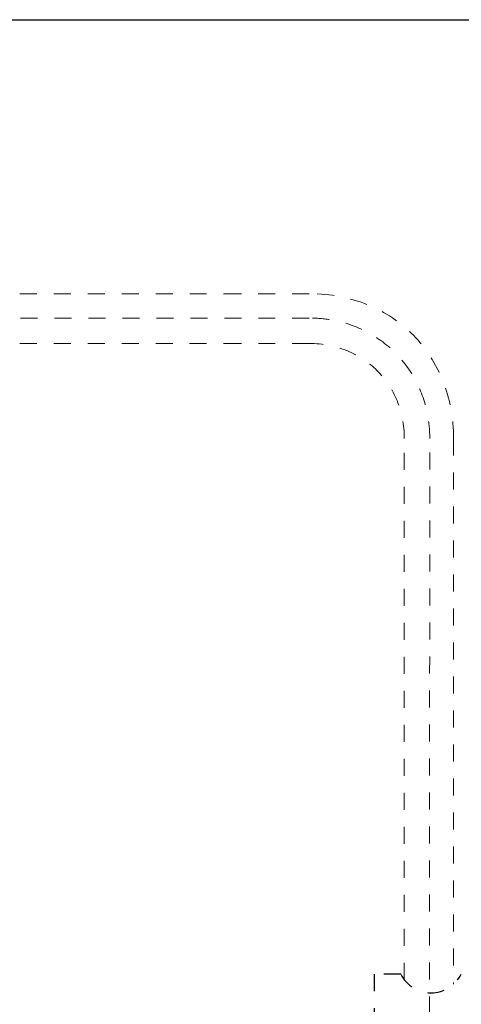
# Model space of a CAD drawing. Units: millimetres. Extents: x -2303 to 113, y 641 to 2305.
# Drawn here: x -1479 to -1297, y 1899 to 2305 of the extents above; entities that cross this region are included whole.
import ezdxf

# ---------------------------------------------------------------- set-up
doc = ezdxf.new("R2010")
doc.units = ezdxf.units.MM
doc.linetypes.add('AI-Linetype-1', pattern=[0.701323, 0.350661, -0.350661])
doc.layers.add('图层 1', color=7, linetype='Continuous')

msp = doc.modelspace()

# ---------------------------------------------------------------- linework, layer by layer
at = {"linetype": 'AI-Linetype-1', "ltscale": 20}
for p, q in [((-1322.027, 1911.371), (-1333.016, 1911.371)), ((-1333.016, 1911.371), (-1333.016, 1877.011))]:
    msp.add_line(p, q, dxfattribs=at)
msp.add_lwpolyline([(-2303.365, 2305.177), (-982.841, 2305.177), (-982.841, 710.065), (-2303.365, 710.065)], close=True)
msp.add_arc((-1309.527, 1917.691), 14.007, 206.82373, 333.17627, dxfattribs=at)
at = {"layer": '图层 1', "linetype": 'AI-Linetype-1', "lineweight": 9, "ltscale": 20}
for p, q in [((-1359.789, 2182.097), (-1544.209, 2182.097)), ((-1320.564, 1909.067), (-1320.564, 2132.393)), ((-1310.302, 1418.235), (-1310.064, 2132.393)), ((-1300.224, 2132.393), (-1300.224, 1907.22))]:
    msp.add_line(p, q, dxfattribs=at)
for points in [[(-1388.141, 2192.129), (-1388.141, 2192.129), (-1544.209, 2192.129), (-1544.209, 2192.129)], [(-1359.795, 2192.129), (-1359.795, 2192.129), (-1388.141, 2192.129), (-1388.141, 2192.129)], [(-1300.224, 2132.393), (-1300.224, 2166.26), (-1324.61, 2192.129), (-1359.795, 2192.129)], [(-1388.148, 2171.597), (-1388.148, 2171.597), (-1543.622, 2171.597), (-1543.622, 2171.597)], [(-1359.789, 2171.597), (-1359.789, 2171.597), (-1388.148, 2171.597), (-1388.148, 2171.597)], [(-1320.564, 2132.393), (-1320.564, 2154.848), (-1337.57, 2171.597), (-1359.789, 2171.597)]]:
    msp.add_open_spline(points, degree=3, dxfattribs=at)
msp.add_open_spline([(-1310.064, 2132.393), (-1310.064, 2135.621), (-1310.349, 2138.784), (-1311.825, 2146.938), (-1313.491, 2151.757), (-1318.123, 2160.563), (-1321.086, 2164.551), (-1328.071, 2171.444), (-1332.093, 2174.351), (-1340.931, 2178.864), (-1345.747, 2180.472), (-1353.733, 2181.841), (-1356.733, 2182.097), (-1359.789, 2182.097)], degree=3, knots=[0, 0, 0, 0, 0.1163116, 0.1163116, 0.3094521, 0.3094521, 0.5025927, 0.5025927, 0.6957332, 0.6957332, 0.8888737, 0.8888737, 1, 1, 1, 1], dxfattribs=at)

doc.saveas('drawing.dxf')
